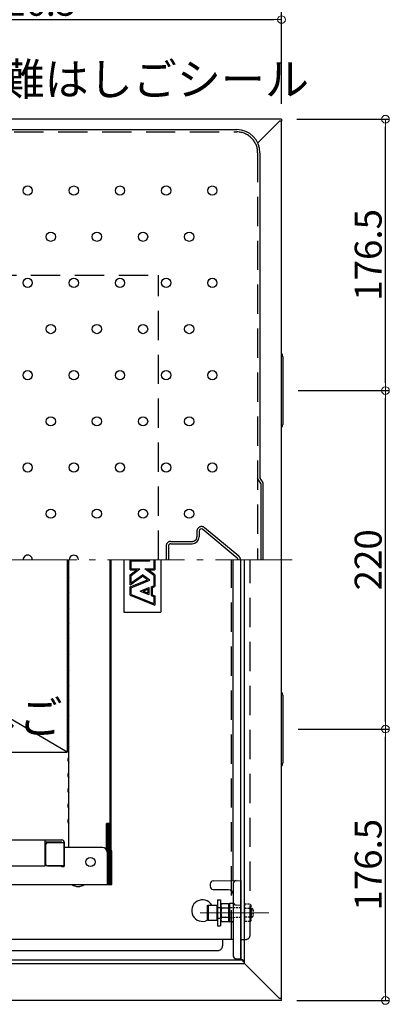
# Model space of a CAD drawing. Extents: x 26145 to 30145, y 144 to 2914.
# Drawn here: x 27087 to 27327, y 1857 to 2497 of the extents above; entities that cross this region are included whole.
import ezdxf

# ---------------------------------------------------------------- set-up
doc = ezdxf.new("R2010")
doc.units = 0
doc.header["$LTSCALE"] = 10
for name, pattern in [('CENTER', [12, 5, -0.8, 0.4, -0.8, 5]), ('HIDDEN', [9.525, 6.35, -3.175]), ('HIDDEN2', [0.1875, 0.125, -0.0625])]:
    doc.linetypes.add(name, pattern=pattern)
doc.layers.get('0').update_dxf_attribs({"color": 4, "linetype": 'CONTINUOUS'})
doc.layers.get('DEFPOINTS').update_dxf_attribs({"linetype": 'CONTINUOUS'})
for name, color, linetype in [('08文字', 21, 'CONTINUOUS'), ('1', 3, 'CONTINUOUS'), ('enbosu', 2, 'CONTINUOUS'), ('HIDDEN', 3, 'HIDDEN'), ('SUNPO', 3, 'CONTINUOUS')]:
    doc.layers.add(name, color=color, linetype=linetype)
doc.layers.add('center', color=5, linetype='CENTER', lineweight=18)
doc.layers.add('sunpou', color=7, linetype='CONTINUOUS', lineweight=18)
doc.styles.get("Standard").update_dxf_attribs({"font": 'simplex.shx', "width": 0.7, "bigfont": 'bigfont.shx'})
doc.dimstyles.new('一般寸法', dxfattribs={"dimscale": 5, "dimtxt": 3.5, "dimasz": 1, "dimexe": 0.5, "dimexo": 2, "dimgap": 0.5, "dimtad": 1, "dimdec": 1, "dimzin": 9, "dimdsep": 46, "dimtxsty": 'Standard', "dimblk1": 'ORIGIN', "dimblk2": 'ORIGIN', "dimsah": 1, "dimcen": 1, "dimclrd": 11, "dimclre": 11, "dimclrt": 2, "dimadec": 0, "dimazin": 2, "dimtfac": 1, "dimtdec": 1, "dimtmove": 2, "dimatfit": 3, "dimldrblk": 'OPEN', "dimfxl": 0, "dimtolj": 1, "dimtzin": 9, "dimarcsym": 0})

# ---------------------------------------------------------------- blocks, each defined once
blk = doc.blocks.new('_ORIGIN')
at = {"color": 0, "linetype": 'ByBlock'}
blk.add_line((0, 0), (-1, 0), dxfattribs=at)
blk.add_circle((0, 0), 0.5, dxfattribs=at)
blk = doc.blocks.new('*D77')
at = {"layer": 'DEFPOINTS', "color": 0}
for p in [(27257.66, 2035.62), (27324.45, 2035.62), (27256.86, 1859.22)]:
    blk.add_point(p, dxfattribs=at)
at = {"layer": 'sunpou', "color": 11, "lineweight": -2}
for p, q in [((27267.66, 2035.62), (27326.95, 2035.62)), ((27324.45, 1864.22), (27324.45, 2030.62)), ((27266.86, 1859.22), (27326.95, 1859.22))]:
    blk.add_line(p, q, dxfattribs=at)
at = {"layer": 'sunpou', "color": 11, "lineweight": -2, "xscale": 5, "yscale": 5, "zscale": 5}
for p, rotation in [((27324.45, 2035.62), 90), ((27324.45, 1859.22), 270)]:
    blk.add_blockref('_ORIGIN', p, dxfattribs=dict(at, rotation=rotation))
at = {"layer": 'sunpou', "color": 2, "insert": (27313.2, 1947.42), "char_height": 17.5, "attachment_point": 5, "rotation": 90}
blk.add_mtext('\\A1;176.5', dxfattribs=at)
blk = doc.blocks.new('_OPEN')
at = {"color": 0, "linetype": 'ByBlock'}
for p, q in [((-1, 0.17), (0, 0)), ((0, 0), (-1, -0.17)), ((0, 0), (-1, 0))]:
    blk.add_line(p, q, dxfattribs=at)
blk = doc.blocks.new('*D78')
at = {"layer": 'DEFPOINTS', "color": 0}
for p in [(27256.86, 2496.75), (26930.46, 2432.82), (27256.86, 2432.02)]:
    blk.add_point(p, dxfattribs=at)
at = {"layer": 'sunpou', "color": 11, "lineweight": -2}
for p, q in [((26930.46, 2442.82), (26930.46, 2499.25)), ((26935.46, 2496.75), (27251.86, 2496.75)), ((27256.86, 2442.02), (27256.86, 2499.25))]:
    blk.add_line(p, q, dxfattribs=at)
at = {"layer": 'sunpou', "color": 11, "lineweight": -2, "xscale": 5, "yscale": 5, "zscale": 5, "rotation": 180}
blk.add_blockref('_ORIGIN', (26930.46, 2496.75), dxfattribs=at)
at = {"layer": 'sunpou', "color": 11, "lineweight": -2, "xscale": 5, "yscale": 5, "zscale": 5}
blk.add_blockref('_ORIGIN', (27256.86, 2496.75), dxfattribs=at)
at = {"layer": 'sunpou', "color": 2, "insert": (27093.66, 2508), "char_height": 17.5, "attachment_point": 5}
blk.add_mtext('\\A1;326.5', dxfattribs=at)
blk = doc.blocks.new('*D82')
at = {"layer": 'DEFPOINTS', "color": 0}
for p in [(27256.86, 2432.02), (27324.45, 2432.02), (27257.66, 2255.62)]:
    blk.add_point(p, dxfattribs=at)
at = {"layer": 'sunpou', "color": 11, "lineweight": -2}
for p, q in [((27266.86, 2432.02), (27326.95, 2432.02)), ((27324.45, 2260.62), (27324.45, 2427.02)), ((27267.66, 2255.62), (27326.95, 2255.62))]:
    blk.add_line(p, q, dxfattribs=at)
at = {"layer": 'sunpou', "color": 11, "lineweight": -2, "xscale": 5, "yscale": 5, "zscale": 5}
for p, rotation in [((27324.45, 2432.02), 90), ((27324.45, 2255.62), 270)]:
    blk.add_blockref('_ORIGIN', p, dxfattribs=dict(at, rotation=rotation))
at = {"layer": 'sunpou', "color": 2, "insert": (27313.2, 2343.82), "char_height": 17.5, "attachment_point": 5, "rotation": 90}
blk.add_mtext('\\A1;176.5', dxfattribs=at)
blk = doc.blocks.new('*D83')
at = {"layer": 'DEFPOINTS', "color": 0}
for p in [(27257.66, 2255.62), (27324.45, 2255.62), (27257.66, 2035.62)]:
    blk.add_point(p, dxfattribs=at)
at = {"layer": 'sunpou', "color": 11, "lineweight": -2}
for p, q in [((27267.66, 2255.62), (27326.95, 2255.62)), ((27324.45, 2040.62), (27324.45, 2250.62)), ((27267.66, 2035.62), (27326.95, 2035.62))]:
    blk.add_line(p, q, dxfattribs=at)
at = {"layer": 'sunpou', "color": 11, "lineweight": -2, "xscale": 5, "yscale": 5, "zscale": 5}
for p, rotation in [((27324.45, 2255.62), 90), ((27324.45, 2035.62), 270)]:
    blk.add_blockref('_ORIGIN', p, dxfattribs=dict(at, rotation=rotation))
at = {"layer": 'sunpou', "color": 2, "insert": (27313.2, 2145.62), "char_height": 17.5, "attachment_point": 5, "rotation": 90}
blk.add_mtext('\\A1;220', dxfattribs=at)
blk = doc.blocks.new('*D84')
at = {"layer": 'DEFPOINTS', "color": 0}
for p in [(27256.86, 2536.56), (27256.86, 2432.02), (26604.06, 2430.82)]:
    blk.add_point(p, dxfattribs=at)
at = {"layer": 'SUNPO', "color": 11, "lineweight": -2}
for p, q in [((26604.06, 2440.82), (26604.06, 2539.06)), ((26609.06, 2536.56), (27251.86, 2536.56)), ((27256.86, 2442.02), (27256.86, 2539.06))]:
    blk.add_line(p, q, dxfattribs=at)
at = {"layer": 'SUNPO', "color": 11, "lineweight": -2, "xscale": 5, "yscale": 5, "zscale": 5, "rotation": 180}
blk.add_blockref('_ORIGIN', (26604.06, 2536.56), dxfattribs=at)
at = {"layer": 'SUNPO', "color": 11, "lineweight": -2, "xscale": 5, "yscale": 5, "zscale": 5}
blk.add_blockref('_ORIGIN', (27256.86, 2536.56), dxfattribs=at)
at = {"layer": 'SUNPO', "color": 2, "insert": (26930.46, 2547.81), "char_height": 17.5, "attachment_point": 5}
blk.add_mtext('\\A1;653', dxfattribs=at)

msp = doc.modelspace()

# ---------------------------------------------------------------- linework, layer by layer
for p, q in [((27256.864, 2432.018), (26604.064, 2432.018)), ((27256.864, 2432.018), (27256.864, 2430.818)), ((27255.664, 2430.818), (27241.441, 2416.595)), ((27256.864, 2430.818), (27255.664, 2430.818)), ((27256.864, 2430.818), (27255.664, 2430.818)), ((27256.864, 1860.418), (27256.864, 2430.818)), ((26625.864, 2425.218), (27227.864, 2425.218)), ((27242.864, 2410.218), (27242.864, 2199.099)), ((27257.664, 2277.618), (27257.664, 2233.618)), ((27244.937, 2195.618), (27242.864, 2199.099)), ((27244.937, 2145.618), (27244.937, 2195.618)), ((27117.464, 2145.618), (27117.464, 2020.618)), ((27118.22, 2144.666), (27118.624, 2143.968)), ((27118.664, 1958.618), (27118.664, 2145.618)), ((27145.538, 1974.218), (27145.538, 2145.618)), ((27145.894, 2145.618), (27145.894, 1957.608)), ((27145.894, 1956.926), (27145.894, 2145.618)), ((27154.462, 2145.618), (27154.462, 2111.618)), ((27158.462, 2145.618), (27167.627, 2145.618)), ((27158.462, 2139.118), (27158.462, 2145.618)), ((27159.162, 2144.918), (27171.229, 2144.918)), ((27159.162, 2139.818), (27159.162, 2144.918)), ((27169.496, 2145.618), (27171.229, 2144.918)), ((27173.762, 2145.618), (27173.762, 2139.818)), ((27174.462, 2145.618), (27174.462, 2139.118)), ((27178.462, 2145.618), (27178.462, 2111.618)), ((27225.464, 1937.131), (27225.464, 2145.618)), ((27230.464, 1885.618), (27230.464, 2145.618)), ((27232.864, 1884.418), (27232.864, 2145.618)), ((27158.462, 2139.118), (27162.765, 2139.118)), ((27158.465, 2135.819), (27162.765, 2139.118)), ((27159.162, 2135.471), (27164.827, 2139.818)), ((27159.162, 2139.818), (27164.827, 2139.818)), ((27173.762, 2135.471), (27168.097, 2139.818)), ((27168.097, 2139.818), (27173.762, 2139.818)), ((27174.458, 2135.819), (27170.159, 2139.118)), ((27170.159, 2139.118), (27174.462, 2139.118)), ((27118.22, 2136.57), (27118.624, 2137.268)), ((27118.22, 2134.666), (27118.624, 2133.968)), ((27158.462, 2129.318), (27158.462, 2135.818)), ((27158.462, 2129.318), (27166.462, 2134.936)), ((27158.469, 2127.979), (27169.842, 2132.574)), ((27159.162, 2130.737), (27166.462, 2135.818)), ((27159.162, 2130.737), (27159.162, 2135.471)), ((27159.179, 2127.511), (27171.311, 2132.413)), ((27171.311, 2132.413), (27166.462, 2135.818)), ((27169.842, 2132.574), (27166.462, 2134.936)), ((27173.762, 2135.471), (27173.762, 2128.82)), ((27174.462, 2135.818), (27174.462, 2129.318)), ((27118.22, 2126.57), (27118.624, 2127.268)), ((27158.462, 2122.582), (27158.462, 2127.979)), ((27159.162, 2123.054), (27159.162, 2127.486)), ((27164.997, 2125.279), (27170.562, 2127.528)), ((27164.997, 2125.279), (27170.562, 2123.031)), ((27166.866, 2125.279), (27169.862, 2126.49)), ((27166.866, 2125.279), (27169.862, 2124.069)), ((27169.862, 2126.49), (27169.862, 2124.069)), ((27170.562, 2127.528), (27170.562, 2123.031)), ((27172.062, 2128.134), (27173.762, 2128.82)), ((27172.062, 2128.134), (27172.062, 2122.425)), ((27172.762, 2127.661), (27174.462, 2128.348)), ((27172.762, 2127.661), (27172.762, 2122.897)), ((27174.462, 2129.318), (27174.462, 2128.348)), ((27118.22, 2124.666), (27118.624, 2123.968)), ((27158.462, 2122.582), (27174.462, 2116.118)), ((27159.162, 2123.054), (27173.762, 2117.156)), ((27172.062, 2122.425), (27173.762, 2121.738)), ((27172.762, 2122.897), (27174.462, 2122.21)), ((27173.762, 2121.738), (27173.762, 2117.156)), ((27174.462, 2122.21), (27174.462, 2116.118)), ((27118.22, 2116.57), (27118.624, 2117.268)), ((27118.22, 2114.666), (27118.624, 2113.968)), ((27118.22, 2106.57), (27118.624, 2107.268)), ((27154.462, 2111.618), (27178.462, 2111.618)), ((27118.22, 2104.666), (27118.624, 2103.968)), ((27118.22, 2096.57), (27118.624, 2097.268)), ((27118.22, 2094.666), (27118.624, 2093.968)), ((27118.22, 2086.57), (27118.624, 2087.268)), ((27118.22, 2084.666), (27118.624, 2083.968)), ((27118.22, 2076.57), (27118.624, 2077.268)), ((27118.22, 2074.666), (27118.624, 2073.968)), ((27117.464, 2020.618), (27032.464, 2070.618)), ((27118.22, 2066.57), (27118.624, 2067.268)), ((27118.22, 2064.666), (27118.624, 2063.968)), ((27118.22, 2056.57), (27118.624, 2057.268)), ((27118.22, 2054.666), (27118.624, 2053.968)), ((27257.664, 2057.618), (27257.664, 2013.618)), ((27118.22, 2046.57), (27118.624, 2047.268)), ((27118.22, 2044.666), (27118.624, 2043.968)), ((27118.22, 2036.57), (27118.624, 2037.268)), ((27118.22, 2034.666), (27118.624, 2033.968)), ((27118.22, 2026.57), (27118.624, 2027.268)), ((27118.22, 2024.666), (27118.624, 2023.968)), ((26702.464, 2020.618), (27117.464, 2020.618)), ((27118.22, 2016.57), (27118.624, 2017.268)), ((27118.22, 2014.666), (27118.624, 2013.968)), ((27118.22, 2006.57), (27118.624, 2007.268)), ((27118.22, 2004.666), (27118.624, 2003.968)), ((27118.22, 1996.57), (27118.624, 1997.268)), ((27118.22, 1994.666), (27118.624, 1993.968)), ((27118.22, 1986.57), (27118.624, 1987.268)), ((27118.22, 1984.666), (27118.624, 1983.968)), ((27118.22, 1976.57), (27118.624, 1977.268)), ((27118.22, 1974.666), (27118.624, 1973.968)), ((27143.164, 1956.926), (27143.164, 1974.218)), ((27145.538, 1974.218), (27143.164, 1974.218)), ((27143.619, 1956.926), (27143.619, 1974.218)), ((27144.074, 1956.926), (27144.074, 1974.218)), ((27144.529, 1956.926), (27144.529, 1974.218)), ((27144.984, 1956.926), (27144.984, 1974.218)), ((27145.439, 1956.926), (27145.439, 1974.218)), ((26682.064, 1963.618), (27114.064, 1963.618)), ((27103.164, 1946.618), (27103.164, 1963.618)), ((27114.064, 1962.018), (27103.164, 1962.018)), ((27103.664, 1947.618), (27103.664, 1960.618)), ((27115.664, 1961.618), (27104.664, 1961.618)), ((27114.064, 1961.618), (27114.064, 1962.018)), ((27115.664, 1946.118), (27115.664, 1962.018)), ((27115.664, 1962.018), (27115.664, 1961.618)), ((27115.664, 1961.618), (27115.664, 1946.618)), ((27140.464, 1958.618), (27115.664, 1958.618)), ((27143.464, 1955.618), (27143.464, 1934.618)), ((27143.919, 1934.618), (27143.919, 1955.618)), ((27144.374, 1934.618), (27144.374, 1955.618)), ((27144.829, 1934.618), (27144.829, 1955.618)), ((27145.284, 1934.618), (27145.284, 1955.618)), ((27145.739, 1934.618), (27145.739, 1955.618)), ((27146.194, 1934.618), (27146.194, 1955.618)), ((27146.648, 1934.618), (27146.648, 1955.618)), ((26685.964, 1946.618), (27103.164, 1946.618)), ((27115.664, 1946.618), (27104.664, 1946.618)), ((27104.664, 1946.618), (27115.664, 1946.618)), ((27114.064, 1946.118), (27114.064, 1946.618)), ((27115.664, 1946.118), (27114.064, 1946.118)), ((26682.064, 1934.618), (27143.464, 1934.618)), ((27143.464, 1934.618), (27143.919, 1934.618)), ((27143.919, 1934.618), (27144.374, 1934.618)), ((27144.374, 1934.618), (27144.829, 1934.618)), ((27144.829, 1934.618), (27145.284, 1934.618)), ((27145.284, 1934.618), (27145.739, 1934.618)), ((27145.739, 1934.618), (27146.194, 1934.618)), ((27146.194, 1934.618), (27146.648, 1934.618)), ((27210.464, 1935.218), (27210.464, 1933.218)), ((27212.429, 1936.903), (27230.464, 1937.218)), ((27225.464, 1935.165), (27225.464, 1928.218)), ((27230.464, 1937.218), (27230.464, 1886.218)), ((27212.466, 1931.445), (27222.464, 1931.27)), ((27225.464, 1928.218), (27225.464, 1888.218)), ((27208.714, 1920.987), (27209.114, 1921.218)), ((27208.714, 1911.449), (27208.714, 1920.987)), ((27209.114, 1921.218), (27214.714, 1921.218)), ((27209.114, 1921.218), (27209.114, 1911.218)), ((27214.714, 1921.218), (27214.714, 1911.218)), ((27215.214, 1924.718), (27215.214, 1907.718)), ((27215.214, 1924.718), (27217.214, 1924.718)), ((27217.214, 1924.718), (27217.214, 1907.718)), ((27217.911, 1921.991), (27217.464, 1921.218)), ((27217.464, 1921.218), (27217.464, 1911.218)), ((27222.464, 1921.991), (27217.911, 1921.991)), ((27222.464, 1921.666), (27222.964, 1922.174)), ((27222.464, 1921.991), (27222.464, 1910.444)), ((27222.464, 1921.666), (27222.464, 1910.77)), ((27222.464, 1921.666), (27222.464, 1910.77)), ((27224.973, 1922.209), (27222.964, 1922.174)), ((27222.964, 1922.174), (27222.964, 1910.262)), ((27222.964, 1922.174), (27222.964, 1910.262)), ((27227.464, 1921.27), (27230.464, 1921.218)), ((27214.964, 1919.218), (27215.214, 1919.218)), ((27217.214, 1919.218), (27217.464, 1919.218)), ((27217.464, 1919.218), (27217.464, 1913.218)), ((27222.464, 1919.105), (27217.911, 1919.105)), ((27209.114, 1911.218), (27208.714, 1911.449)), ((27214.714, 1911.218), (27209.114, 1911.218)), ((27215.214, 1913.218), (27214.964, 1913.218)), ((27215.214, 1907.718), (27217.214, 1907.718)), ((27217.214, 1913.218), (27217.464, 1913.218)), ((27217.464, 1911.218), (27217.911, 1910.444)), ((27217.911, 1913.331), (27222.464, 1913.331)), ((27217.911, 1910.444), (27222.464, 1910.444)), ((27222.464, 1910.77), (27222.964, 1910.262)), ((27224.973, 1910.226), (27222.964, 1910.262)), ((27225.464, 1898.818), (26961.234, 1898.818)), ((27218.464, 1898.818), (27218.464, 1894.618)), ((26811.534, 1891.618), (27215.464, 1891.618)), ((26628.064, 1883.218), (27232.864, 1883.218)), ((26629.264, 1885.618), (27231.664, 1885.618)), ((27227.464, 1886.27), (27230.464, 1886.218)), ((27231.664, 1885.618), (27230.464, 1885.618)), ((27231.664, 1885.618), (27231.664, 1884.418)), ((27232.864, 1884.418), (27231.664, 1884.418)), ((27232.864, 1883.218), (27232.864, 1884.418)), ((27232.864, 1883.218), (27232.864, 1884.418)), ((27255.664, 1860.418), (27232.864, 1883.218)), ((27255.664, 1860.418), (27232.864, 1883.218)), ((27256.864, 1859.218), (26604.064, 1859.218)), ((27256.864, 1860.418), (27255.664, 1860.418)), ((27256.864, 1860.418), (27255.664, 1860.418)), ((27256.864, 1859.218), (27256.864, 1860.418))]:
    msp.add_line(p, q)
at = {"linetype": 'HIDDEN2'}
for p, q in [((27232.864, 1921.991), (27236.467, 1921.991)), ((27232.864, 1921.991), (27232.864, 1910.444)), ((27236.467, 1921.991), (27236.914, 1921.218)), ((27236.914, 1921.218), (27236.914, 1911.218)), ((27232.864, 1919.105), (27236.467, 1919.105)), ((27236.914, 1919.218), (27237.514, 1919.218)), ((27236.914, 1919.218), (27236.914, 1913.218)), ((27236.914, 1918.718), (27238.014, 1918.718)), ((27236.914, 1913.718), (27238.014, 1913.718)), ((27237.514, 1919.218), (27238.514, 1918.218)), ((27237.514, 1913.218), (27237.514, 1919.218)), ((27237.514, 1913.218), (27238.514, 1914.218)), ((27238.514, 1918.218), (27238.514, 1914.218)), ((27236.467, 1913.331), (27232.864, 1913.331)), ((27236.467, 1910.444), (27232.864, 1910.444)), ((27236.914, 1911.218), (27236.467, 1910.444)), ((27237.514, 1913.218), (27236.914, 1913.218))]:
    msp.add_line(p, q, dxfattribs=at)
at = {"linetype": 'HIDDEN', "ltscale": 0.02}
for p, q in [((27230.463, 1919.328), (27222.464, 1919.468)), ((27230.463, 1913.108), (27222.464, 1912.968))]:
    msp.add_line(p, q, dxfattribs=at)
msp.add_circle((27132.664, 1949.218), 3)
for centre, radius, start, end in [((27227.864, 2410.218), 15, 0, 89.999985), ((27254.664, 2277.618), 3, 0, 42.838272), ((27254.664, 2233.618), 3, 317.165039, 0), ((27119.864, 2145.618), 1.9, 180, 210.068248), ((27118.364, 2143.818), 0.3, 0, 30.068248), ((27119.864, 2135.618), 1.9, 149.931752, 180), ((27119.864, 2135.618), 1.9, 180, 210.068248), ((27118.364, 2137.418), 0.3, 329.931752, 0), ((27118.364, 2133.818), 0.3, 0, 30.068248), ((27119.864, 2125.618), 1.9, 149.931752, 180), ((27119.864, 2125.618), 1.9, 180, 210.068248), ((27118.364, 2127.418), 0.3, 329.931752, 0), ((27118.364, 2123.818), 0.3, 0, 30.068248), ((27119.864, 2115.618), 1.9, 149.931752, 180), ((27119.864, 2115.618), 1.9, 180, 210.068248), ((27118.364, 2117.418), 0.3, 329.931752, 0), ((27118.364, 2113.818), 0.3, 0, 30.068248), ((27119.864, 2105.618), 1.9, 149.931752, 180), ((27119.864, 2105.618), 1.9, 180, 210.068248), ((27118.364, 2107.418), 0.3, 329.931752, 0), ((27118.364, 2103.818), 0.3, 0, 30.068248), ((27119.864, 2095.618), 1.9, 149.931752, 180), ((27119.864, 2095.618), 1.9, 180, 210.068248), ((27118.364, 2097.418), 0.3, 329.931752, 0), ((27118.364, 2093.818), 0.3, 0, 30.068248), ((27119.864, 2085.618), 1.9, 149.931752, 180), ((27118.364, 2087.418), 0.3, 329.931752, 0), ((27119.864, 2085.618), 1.9, 180, 210.068248), ((27118.364, 2083.818), 0.3, 0, 30.068248), ((27119.864, 2075.618), 1.9, 149.931752, 180), ((27119.864, 2075.618), 1.9, 180, 210.068248), ((27118.364, 2077.418), 0.3, 329.931752, 0), ((27118.364, 2073.818), 0.3, 0, 30.068248), ((27118.364, 2067.418), 0.3, 329.931752, 0), ((27119.864, 2065.618), 1.9, 149.931752, 180), ((27119.864, 2065.618), 1.9, 180, 210.068248), ((27118.364, 2063.818), 0.3, 0, 30.068248), ((27119.864, 2055.618), 1.9, 149.931752, 180), ((27119.864, 2055.618), 1.9, 180, 210.068248), ((27118.364, 2057.418), 0.3, 329.931752, 0), ((27254.664, 2057.618), 3, 0, 42.834976), ((27118.364, 2053.818), 0.3, 0, 30.068248), ((27119.864, 2045.618), 1.9, 149.931752, 180), ((27119.864, 2045.618), 1.9, 180, 210.068248), ((27118.364, 2047.418), 0.3, 329.931752, 0), ((27118.364, 2043.818), 0.3, 0, 30.068248), ((27119.864, 2035.618), 1.9, 149.931752, 180), ((27119.864, 2035.618), 1.9, 180, 210.068248), ((27118.364, 2037.418), 0.3, 329.931752, 0), ((27118.364, 2033.818), 0.3, 0, 30.068248), ((27119.864, 2025.618), 1.9, 149.931752, 180), ((27119.864, 2025.618), 1.9, 180, 210.068248), ((27118.364, 2027.418), 0.3, 329.931752, 0), ((27118.364, 2023.818), 0.3, 0, 30.068248), ((27119.864, 2015.618), 1.9, 149.931752, 180), ((27118.364, 2017.418), 0.3, 329.931752, 0), ((27119.864, 2015.618), 1.9, 180, 210.068248), ((27118.364, 2013.818), 0.3, 0, 30.068248), ((27254.664, 2013.618), 3, 317.168335, 0), ((27119.864, 2005.618), 1.9, 149.931752, 180), ((27119.864, 2005.618), 1.9, 180, 210.068248), ((27118.364, 2007.418), 0.3, 329.931752, 0), ((27118.364, 2003.818), 0.3, 0, 30.068248), ((27118.364, 1997.418), 0.3, 329.931752, 0), ((27119.864, 1995.618), 1.9, 149.931752, 180), ((27119.864, 1995.618), 1.9, 180, 210.068248), ((27118.364, 1993.818), 0.3, 0, 30.068248), ((27119.864, 1985.618), 1.9, 149.931752, 180), ((27119.864, 1985.618), 1.9, 180, 210.068248), ((27118.364, 1987.418), 0.3, 329.931752, 0), ((27118.364, 1983.818), 0.3, 0, 30.068248), ((27119.864, 1975.618), 1.9, 149.931752, 180), ((27119.864, 1975.618), 1.9, 180, 210.068248), ((27118.364, 1977.418), 0.3, 329.931752, 0), ((27118.364, 1973.818), 0.3, 0, 30.068248), ((27104.664, 1960.618), 1, 90, 180), ((27114.064, 1962.018), 1.6, 0, 90), ((27140.464, 1955.618), 3, 0, 90), ((27140.919, 1955.618), 3, 0, 41.551514), ((27141.374, 1955.618), 3, 0, 41.551514), ((27141.829, 1955.618), 3, 0, 41.551514), ((27142.284, 1955.618), 3, 0, 41.551514), ((27142.739, 1955.618), 3, 0, 41.551514), ((27143.194, 1955.618), 3, 0, 41.551514), ((27143.648, 1955.618), 3, 0, 41.551514), ((27104.664, 1947.618), 1, 180, 270), ((27124.664, 1940.031), 6.73, 233.535562, 306.464438), ((27212.464, 1934.903), 2, 91, 180), ((27212.464, 1933.445), 2, 180, 269), ((27227.464, 1935.165), 2, 91, 180), ((27222.464, 1928.218), 3, 0, 90), ((27205.464, 1917.618), 7, 30.949723, 296.705848), ((27220.02, 1920.548), 2.556, 180, 214.384247), ((27224.964, 1922.709), 0.5, 271, 0), ((27227.464, 1923.271), 2, 180, 269), ((27214.964, 1919.468), 0.25, 180, 270), ((27227.017, 1916.218), 9.553, 162.412046, 197.587954), ((27214.964, 1912.968), 0.25, 90, 180), ((27220.02, 1911.888), 2.556, 145.615753, 180), ((27224.964, 1909.727), 0.5, 360, 89), ((27215.464, 1894.618), 3, 270, 0.000015), ((27227.464, 1888.271), 2, 180, 269)]:
    msp.add_arc(centre, radius, start, end)
at = {"linetype": 'HIDDEN2'}
for centre, radius, start, end in [((27234.358, 1920.548), 2.556, 325.615753, 0), ((27227.361, 1916.218), 9.553, 342.412046, 17.587954), ((27234.358, 1911.888), 2.556, 0, 34.384247)]:
    msp.add_arc(centre, radius, start, end, dxfattribs=at)
at = {"layer": '1'}
for centre in [(27091.864, 2385.648), (27121.864, 2385.618), (27151.864, 2385.618), (27181.864, 2385.648), (27211.864, 2385.618), (27106.864, 2355.618), (27136.864, 2355.618), (27166.864, 2355.618), (27196.864, 2355.618), (27091.864, 2325.648), (27121.864, 2325.618), (27151.864, 2325.618), (27181.864, 2325.648), (27211.864, 2325.618), (27106.864, 2295.618), (27136.864, 2295.618), (27166.864, 2295.618), (27196.864, 2295.618), (27091.864, 2265.648), (27121.864, 2265.618), (27151.864, 2265.618), (27181.864, 2265.648), (27211.864, 2265.618), (27106.864, 2235.618), (27136.864, 2235.618), (27166.864, 2235.618), (27196.864, 2235.618), (27091.864, 2205.648), (27121.864, 2205.618), (27151.864, 2205.618), (27181.864, 2205.648), (27211.864, 2205.618), (27106.864, 2175.618), (27136.864, 2175.618), (27166.864, 2175.618), (27196.864, 2175.618)]:
    msp.add_circle(centre, 3, dxfattribs=at)
for centre, start, end in [((27091.864, 2145.648), 359.436951, 180.563034), ((27121.864, 2145.618), 359.991821, 180.008163)]:
    msp.add_arc(centre, 3, start, end, dxfattribs=at)
at = {"layer": 'center'}
for p, q in [((27263.854, 2145.618), (26591.794, 2145.618)), ((27121.034, 2145.618), (27116.389, 2145.618)), ((27204.086, 1916.218), (27248.557, 1916.218))]:
    msp.add_line(p, q, dxfattribs=at)
at = {"layer": 'center', "ltscale": 0.1}
msp.add_line((27204.514, 1916.218), (27239.9, 1916.218), dxfattribs=at)
at = {"layer": 'enbosu'}
for p, q in [((27203.364, 2164.213), (27203.364, 2160.618)), ((27228.138, 2146.77), (27205.824, 2165.365)), ((27183.364, 2154.618), (27183.364, 2145.618)), ((27184.864, 2156.118), (27198.864, 2156.118))]:
    msp.add_line(p, q, dxfattribs=at)
for centre, radius, start, end in [((27204.864, 2164.213), 1.5, 50.194429, 180), ((27198.864, 2160.618), 4.5, 270, 0), ((27184.864, 2154.618), 1.5, 90, 180), ((27227.178, 2145.618), 1.5, 0.000002, 50.194429)]:
    msp.add_arc(centre, radius, start, end, dxfattribs=at)
at = {"layer": 'HIDDEN', "ltscale": 0.3}
for p, q in [((26625.864, 2423.718), (27227.864, 2423.718)), ((27241.364, 2410.218), (27241.364, 2145.618)), ((27036.864, 2330.618), (27176.864, 2330.618)), ((27176.864, 2145.618), (27176.864, 2330.618)), ((27224.264, 1898.818), (27224.264, 2145.618)), ((27236.464, 1901.818), (27236.464, 2145.618))]:
    msp.add_line(p, q, dxfattribs=at)
at = {"layer": 'HIDDEN'}
for p, q in [((27243.437, 2195.205), (27241.364, 2198.686)), ((27243.437, 2195.205), (27243.437, 2145.618)), ((27201.864, 2164.213), (27201.864, 2160.618)), ((27229.098, 2147.923), (27206.785, 2166.517)), ((27184.864, 2157.618), (27198.864, 2157.618)), ((27181.864, 2154.618), (27181.864, 2145.618)), ((27215.214, 1919.718), (27217.214, 1919.718)), ((27215.214, 1912.718), (27217.214, 1912.718)), ((27230.464, 1898.818), (27233.464, 1898.818))]:
    msp.add_line(p, q, dxfattribs=at)
for centre, radius, start, end in [((27227.864, 2410.218), 13.5, 0, 89.999985), ((27204.864, 2164.213), 3, 50.194429, 180), ((27184.864, 2154.618), 3, 90, 180), ((27198.864, 2160.618), 3, 270, 0), ((27227.178, 2145.618), 3, 0.000001, 50.194429), ((27233.464, 1901.818), 3, 270, 0)]:
    msp.add_arc(centre, radius, start, end, dxfattribs=at)

# ---------------------------------------------------------------- texts
at = {"layer": '08文字', "color": 2, "char_height": 21, "attachment_point": 1}
for s, insert in [('避難はしごシール', (27045.575, 2468.48)), ('避難はしご', (26971.258, 2053.815))]:
    msp.add_mtext(s, dxfattribs=dict(at, insert=insert))

# ---------------------------------------------------------------- dimensions: what is measured, and where the dimension line sits
at = {"layer": 'SUNPO'}
dim = msp.add_linear_dim(base=(27256.864, 2536.562), p1=(26604.064, 2430.818), p2=(27256.864, 2432.018), text='653', dimstyle='一般寸法', dxfattribs=at)
dim.commit()
dim.dimension.update_dxf_attribs({"geometry": '*D84', "text_midpoint": (26930.464, 2547.812)})
at = {"layer": 'sunpou'}
dim = msp.add_linear_dim(base=(27256.864, 2496.748), p1=(26930.464, 2432.818), p2=(27256.864, 2432.018), text='326.5', dimstyle='一般寸法', override={"dimdec": 2, "dimrnd": 0}, dxfattribs=at)
dim.commit()
dim.dimension.update_dxf_attribs({"geometry": '*D78', "text_midpoint": (27093.664, 2507.998)})
for base, p1, p2, picture, middle in [((27324.445, 2432.018), (27257.664, 2255.618), (27256.864, 2432.018), '*D82', (27313.195, 2343.818)), ((27324.445, 2035.618), (27256.864, 1859.218), (27257.664, 2035.618), '*D77', (27313.195, 1947.418))]:
    dim = msp.add_linear_dim(base=base, p1=p1, p2=p2, angle=90, text='176.5', dimstyle='一般寸法', dxfattribs=at)
    dim.commit()
    dim.dimension.update_dxf_attribs({"geometry": picture, "text_midpoint": middle})
dim = msp.add_linear_dim(base=(27324.445, 2255.618), p1=(27257.664, 2035.618), p2=(27257.664, 2255.618), angle=90, dimstyle='一般寸法', dxfattribs=at)
dim.commit()
dim.dimension.update_dxf_attribs({"geometry": '*D83', "text_midpoint": (27313.195, 2145.618)})

doc.saveas('drawing.dxf')
